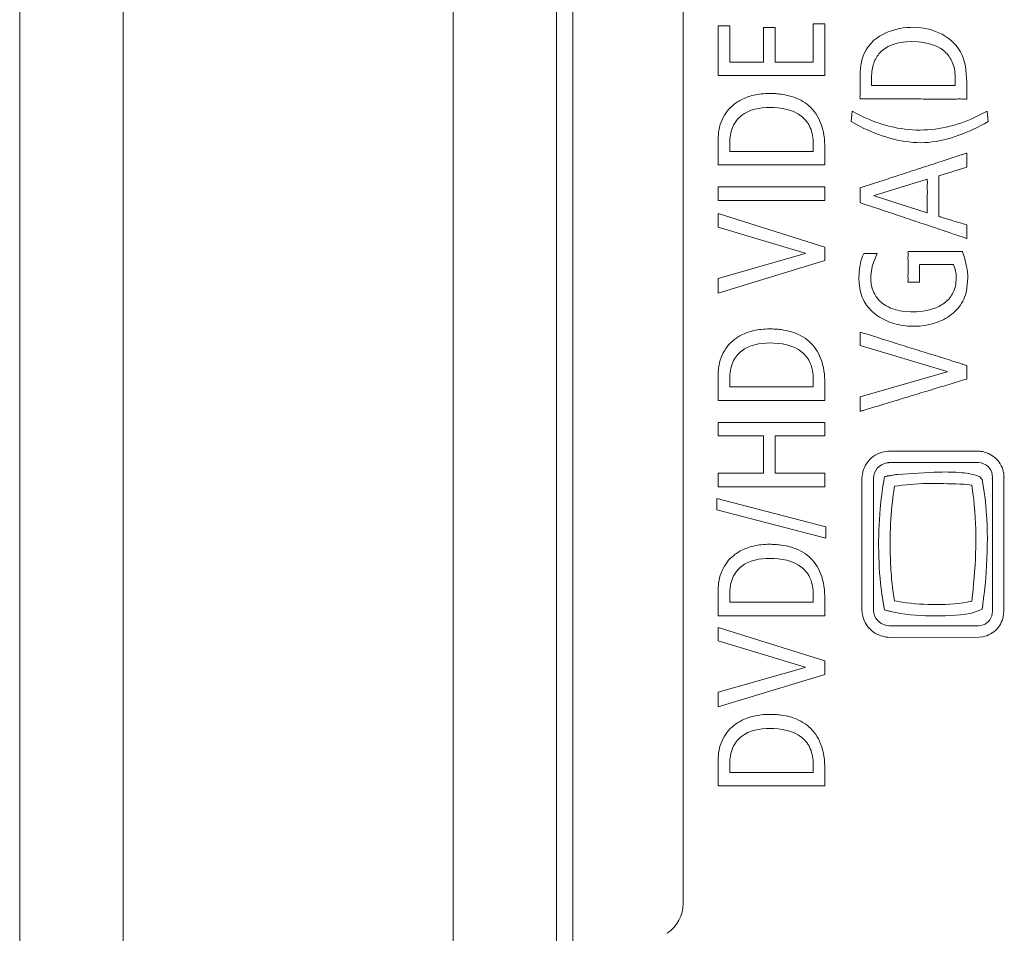
# Model space of a CAD drawing. Extents: x -5 to 81.8, y -14 to 51.1.
# Drawn here: x -1.6 to -0.5, y 16.3 to 17.3 of the extents above; entities that cross this region are included whole.
import ezdxf

# ---------------------------------------------------------------- set-up
doc = ezdxf.new("R2010")
doc.units = 0
doc.header["$MEASUREMENT"] = 0
doc.linetypes.add('DCAD_CONTINUOUS', pattern=[0])
doc.layers.add('00_COMPONENTS', color=7, linetype='DCAD_CONTINUOUS', lineweight=0)

msp = doc.modelspace()

# ---------------------------------------------------------------- linework, layer by layer
at = {"layer": '00_COMPONENTS', "linetype": 'DCAD_CONTINUOUS', "lineweight": 0, "ltscale": 0.004921260731098769}
for p, q in [((-1.140247507352615, 24.35154551748059), (-1.140247507352615, 14.75087839113713)), ((-1.027739647569778, 14.75087839113713), (-1.027739647569778, 24.35154551748059)), ((-1.010023108937823, 16.28127349954283), (-1.010023108937823, 24.10804656628232)), ((-0.8899443470990128, 16.34171381590865), (-0.8899443470990128, 24.04760624991651)), ((-1.612385422424312, 23.51279610722955), (-1.612385422424312, 13.44739321033989)), ((-1.499877562641475, 23.51279610722955), (-1.499877562641475, 13.5166190020676)), ((-0.8519807934844998, 17.24280059202551), (-0.8519807934844998, 17.29693878538334)), ((-0.8519807934844998, 17.29693878538334), (-0.839319387119626, 17.29693878538334)), ((-0.839319387119626, 17.29693878538334), (-0.839319387119626, 17.25746259553902)), ((-0.8023388574503237, 17.25746259553902), (-0.8023388574503237, 17.29510773036375)), ((-0.8023388574503237, 17.29510773036375), (-0.7896774510854497, 17.29510773036375)), ((-0.7896774510854497, 17.29510773036375), (-0.7896774510854497, 17.25746259553902)), ((-0.7483702062254705, 17.25746259553902), (-0.7483702062254705, 17.29910214297475)), ((-0.7483702062254705, 17.29910214297475), (-0.735708799860596, 17.29910214297475)), ((-0.735708799860596, 17.29910214297475), (-0.735708799860596, 17.24280059202551)), ((-0.6890847137650213, 17.27350806284169), (-0.6908343885573195, 17.27076826200053)), ((-0.6822487750307293, 17.28122562065642), (-0.6890847137650213, 17.27350806284169)), ((-0.6469975750988706, 17.27944881911907), (-0.6411110722997876, 17.27965905136175)), ((-0.6411110722997876, 17.27965905136175), (-0.6341394998638404, 17.27939456563684)), ((-0.839319387119626, 17.25746259553902), (-0.8023388574503237, 17.25746259553902)), ((-0.7896774510854497, 17.25746259553902), (-0.7483702062254705, 17.25746259553902)), ((-0.735708799860596, 17.24280059202551), (-0.8519807934844998, 17.24280059202551)), ((-0.6974194049352811, 17.24326852830686), (-0.6974194049352811, 17.24256323304171)), ((-0.684778343629199, 17.23190920551567), (-0.684778343629199, 17.24073895970839)), ((-0.6847647802606084, 17.24069826959868), (-0.6843917875712136, 17.24731041271776)), ((-0.5939173246446623, 17.2441704924461), (-0.5938088176801883, 17.24069826959868)), ((-0.5938359444213072, 17.24073895970839), (-0.5938359444213072, 17.23192276888426)), ((-0.5811541930015786, 17.23535430162196), (-0.5820832838819329, 17.24900583403175)), ((-0.5811677563701692, 17.21722685694731), (-0.5811677563701692, 17.23538142836308)), ((-0.7060931803714905, 17.20390762711327), (-0.7070968697889359, 17.19274497319223)), ((-0.6990537910807787, 17.2003540240425), (-0.7060796170028993, 17.20386693700356)), ((-0.5588492302104315, 17.20385337363103), (-0.5727109948629077, 17.19711916017889)), ((-0.5578591041655138, 17.19275853656083), (-0.5588492302104315, 17.20385337363103)), ((-0.7070833064203453, 17.19270428307859), (-0.693140161544514, 17.18528511941616)), ((-0.562192601042455, 17.19021540459376), (-0.557831977424395, 17.19270428307859)), ((-0.8519807934844998, 17.14547662699608), (-0.8519807934844998, 17.17079265803563)), ((-0.839319387119626, 17.16896160301604), (-0.839319387119626, 17.16013184882332)), ((-0.7483702062254705, 17.16013184882332), (-0.7483702062254705, 17.16896160301604)), ((-0.839319387119626, 17.16013184882332), (-0.7483702062254705, 17.16013184882332)), ((-0.735708799860596, 17.16363119841186), (-0.735708799860596, 17.14547662699608)), ((-0.735708799860596, 17.14547662699608), (-0.8519807934844998, 17.14547662699608)), ((-0.6114547627009727, 17.13373074814297), (-0.5811474113153144, 17.14305556536209)), ((-0.6114818894420909, 17.08941243502672), (-0.6114818894420909, 17.13371718477044)), ((-0.8519807934844998, 17.10681423938137), (-0.8519807934844998, 17.12147624289488)), ((-0.8519807934844998, 17.12147624289488), (-0.735708799860596, 17.12147624289488)), ((-0.735708799860596, 17.12147624289488), (-0.735708799860596, 17.10681423938137)), ((-0.6820927962702825, 17.11206326376614), (-0.6241365141207013, 17.12988553260223)), ((-0.6974126232529546, 17.12039795494034), (-0.6974126232529546, 17.10441352280223)), ((-0.6820927962702825, 17.11173096118646), (-0.6820927962702825, 17.11206326376614)), ((-0.6241500774892919, 17.0934271926965), (-0.6820927962702825, 17.11173096118646)), ((-0.735708799860596, 17.10681423938137), (-0.8519807934844998, 17.10681423938137)), ((-0.8519807934844998, 17.07778184482434), (-0.8519807934844998, 17.09243706665158)), ((-0.8519807934844998, 17.09243706665158), (-0.735708799860596, 17.05595838168707)), ((-0.5811609746878421, 17.06541205092551), (-0.5811609746878421, 17.08009439949387)), ((-0.7571999604221262, 17.04929198508575), (-0.8519807934844998, 17.07778184482434)), ((-0.8519807934844998, 17.02197535689757), (-0.7571999604221262, 17.04895968251)), ((-0.7571999604221262, 17.04895968251), (-0.7571999604221262, 17.04929198508575)), ((-0.735708799860596, 17.05595838168707), (-0.735708799860596, 17.0412963781775)), ((-0.6934182106380254, 17.04885795723179), (-0.6945439703924731, 17.04630126189221)), ((-0.6787494254421967, 17.0488986473415), (-0.6934182106380254, 17.0488986473415)), ((-0.6811094519076912, 17.04375812992121), (-0.6787629888107872, 17.04885795723179)), ((-0.5859759712147145, 17.05121798369729), (-0.6451122666009803, 17.05121798369729)), ((-0.5858471191953863, 17.05083820932163), (-0.5859759712147145, 17.05117729358757)), ((-0.735708799860596, 17.0412963781775), (-0.8519807934844998, 17.00598414307714)), ((-0.6324847686634887, 17.01774358529884), (-0.6324847686634887, 17.03721380365295)), ((-0.6324576419223705, 17.03722736702548), (-0.5958094148288168, 17.03722736702548)), ((-0.5958229781974073, 17.03718667691577), (-0.5951854997830921, 17.03584390323238)), ((-0.5799877431374215, 17.02236869464182), (-0.5800555599921862, 17.02531194603939)), ((-0.8519807934844998, 17.00598414307714), (-0.8519807934844998, 17.02197535689757)), ((-0.698572291430847, 17.02329778552217), (-0.6985858547994381, 17.02152098398482)), ((-0.6985858547994381, 17.02152098398482), (-0.6980297566084781, 17.01362032066852)), ((-0.6451122666009803, 17.01774358529884), (-0.6324847686634887, 17.01774358529884)), ((-0.592642367816032, 17.02268743384898), (-0.5932120293755825, 17.01566160792686)), ((-0.5926559311846226, 17.0236775598939), (-0.592642367816032, 17.02268743384898)), ((-0.5809439607588947, 17.01115856892088), (-0.5799877431374215, 17.02236869464182)), ((-0.642447064296919, 16.98538138328626), (-0.6516430294967055, 16.98610702360625)), ((-0.6358891746600756, 16.98559161552894), (-0.642447064296919, 16.98538138328626)), ((-0.6974194049352811, 16.96355113846272), (-0.6974194049352811, 16.94889591663548)), ((-0.6974194049352811, 16.94889591663548), (-0.6026385718768447, 16.92041283858315)), ((-0.6026521352454351, 16.9200805360074), (-0.6974329683078088, 16.89308942870871)), ((-0.6026385718768447, 16.92041283858315), (-0.6026521352454351, 16.9200805360074)), ((-0.5811677563701692, 16.91241044998863), (-0.5811677563701692, 16.92706567181587)), ((-0.8519807934844998, 16.88915605126622), (-0.8519807934844998, 16.91447208230576)), ((-0.839319387119626, 16.91264102728617), (-0.839319387119626, 16.90381127308952)), ((-0.7483702062254705, 16.90381127308952), (-0.7483702062254705, 16.91264102728617)), ((-0.735708799860596, 16.90731062268198), (-0.735708799860596, 16.88915605126622)), ((-0.839319387119626, 16.90381127308952), (-0.7483702062254705, 16.90381127308952)), ((-0.735708799860596, 16.88915605126622), (-0.8519807934844998, 16.88915605126622)), ((-0.6974194049352811, 16.89307586534012), (-0.6974194049352811, 16.87709143320201)), ((-0.8519807934844998, 16.85045975522413), (-0.8519807934844998, 16.86512175873763)), ((-0.8519807934844998, 16.86512175873763), (-0.735708799860596, 16.86512175873763)), ((-0.735708799860596, 16.86512175873763), (-0.735708799860596, 16.85045975522413)), ((-0.8023388574503237, 16.85045975522413), (-0.8519807934844998, 16.85045975522413)), ((-0.8023388574503237, 16.80981711551958), (-0.8023388574503237, 16.85045975522413)), ((-0.7896774510854497, 16.85045975522413), (-0.7896774510854497, 16.80981711551958)), ((-0.735708799860596, 16.85045975522413), (-0.7896774510854497, 16.85045975522413)), ((-0.5680587587827463, 16.8338581897305), (-0.6663660681747713, 16.8338581897305)), ((-0.6660676740224681, 16.82134598044374), (-0.5683774979899036, 16.82135954381233)), ((-0.8519807934844998, 16.79515511200607), (-0.8519807934844998, 16.80981711551958)), ((-0.8519807934844998, 16.80981711551958), (-0.8023388574503237, 16.80981711551958)), ((-0.7896774510854497, 16.80981711551958), (-0.735708799860596, 16.80981711551958)), ((-0.735708799860596, 16.80981711551958), (-0.735708799860596, 16.79515511200607)), ((-0.6948627095956933, 16.80895584149005), (-0.6953509909358258, 16.80451383765257)), ((-0.6953374275632981, 16.80452740102116), (-0.6953374275632981, 16.66021992057535)), ((-0.6828319999628081, 16.66043015281804), (-0.6828319999628081, 16.804330732151)), ((-0.6714319870579735, 16.80200461410896), (-0.6715811841321568, 16.80118403019308)), ((-0.5642610150419104, 16.80294048667558), (-0.567014379255591, 16.80593799155539)), ((-0.5621112208190993, 16.78926860920699), (-0.5642610150419104, 16.80294048667558)), ((-0.5533899735869175, 16.80806744072335), (-0.5532068680853518, 16.80569385088532)), ((-0.5532068680853518, 16.80569385088532), (-0.5532407765087971, 16.80454096439369)), ((-0.540708222167189, 16.80568028751673), (-0.5410133980018186, 16.80973573529622)), ((-0.735708799860596, 16.79515511200607), (-0.8519807934844998, 16.79515511200607)), ((-0.6616527969261088, 16.78325325439252), (-0.6598488686476366, 16.79561626660115)), ((-0.6598488686476366, 16.79561626660115), (-0.6558069842406722, 16.79626730838799)), ((-0.58412457114027, 16.79784065936499), (-0.5757898799660731, 16.79671489961448)), ((-0.5757898799660731, 16.79671489961448), (-0.5744131978631694, 16.78758675126552)), ((-0.8531472433447197, 16.76998149635445), (-0.8531472433447197, 16.78231060013964)), ((-0.8531472433447197, 16.78231060013964), (-0.7345423500003767, 16.75149462236293)), ((-0.7345423500003767, 16.73916551857774), (-0.8531472433447197, 16.76998149635445)), ((-0.7345423500003767, 16.75149462236293), (-0.7345423500003767, 16.73916551857774)), ((-0.6598488686476366, 16.67103670854811), (-0.66162567018499, 16.68266051706815)), ((-0.5743318176398142, 16.6831148899809), (-0.5758441334483102, 16.6705619905805)), ((-0.8519807934844998, 16.65466572035595), (-0.8519807934844998, 16.6799817513955)), ((-0.839319387119626, 16.67815069637591), (-0.839319387119626, 16.66932094218319)), ((-0.7483702062254705, 16.66932094218319), (-0.7483702062254705, 16.67815069637591)), ((-0.735708799860596, 16.67282029177173), (-0.735708799860596, 16.65466572035595)), ((-0.6736631615041399, 16.67840840041851), (-0.6714184236854458, 16.66483824823207)), ((-0.6515684309596139, 16.66938197734776), (-0.6598488686476366, 16.67103670854811)), ((-0.839319387119626, 16.66932094218319), (-0.7483702062254705, 16.66932094218319)), ((-0.6953509909358258, 16.66021992057535), (-0.6949033997093398, 16.6560966559411)), ((-0.6825403874967685, 16.65785989410986), (-0.6828319999628081, 16.66043015281804)), ((-0.6713709518894729, 16.66485181160066), (-0.6706656566243302, 16.66111510302832)), ((-0.670706346734039, 16.66110153965974), (-0.6670849268124417, 16.66002325170126)), ((-0.5770851818495583, 16.65728345086011), (-0.5675433507014956, 16.66034199090841)), ((-0.5758441334483102, 16.6705619905805), (-0.5761628726554675, 16.67048061036109)), ((-0.5675433507014956, 16.66034199090841), (-0.5644576839160032, 16.6617593631289)), ((-0.541054088115465, 16.65605596583139), (-0.5407353489083071, 16.66036233596721)), ((-0.735708799860596, 16.65466572035595), (-0.8519807934844998, 16.65466572035595)), ((-0.5532068680853518, 16.65927726632641), (-0.553403536955508, 16.65697149333921)), ((-0.8519807934844998, 16.62730162036787), (-0.8519807934844998, 16.64195684219511)), ((-0.8519807934844998, 16.64195684219511), (-0.735708799860596, 16.60547815723453)), ((-0.6657082447056014, 16.6436658268777), (-0.6659591670579941, 16.64367939025022)), ((-0.5680587587827463, 16.64367939025022), (-0.6657082447056014, 16.6436658268777)), ((-0.5657529857955511, 16.64399812945738), (-0.5680587587827463, 16.64367939025022)), ((-0.6660676740224681, 16.63116718096347), (-0.5676789844070879, 16.63118074433206)), ((-0.5676789844070879, 16.63118074433206), (-0.5636845717960958, 16.63172327915049)), ((-0.7571999604221262, 16.59881176063321), (-0.8519807934844998, 16.62730162036787)), ((-0.8519807934844998, 16.5714951324411), (-0.7571999604221262, 16.59847945805353)), ((-0.7571999604221262, 16.59847945805353), (-0.7571999604221262, 16.59881176063321)), ((-0.735708799860596, 16.60547815723453), (-0.735708799860596, 16.59081615372103)), ((-0.735708799860596, 16.59081615372103), (-0.8519807934844998, 16.55550391862067)), ((-0.8519807934844998, 16.55550391862067), (-0.8519807934844998, 16.5714951324411)), ((-0.8519807934844998, 16.46950536795897), (-0.8519807934844998, 16.49482139899852)), ((-0.839319387119626, 16.49299034398287), (-0.839319387119626, 16.48416058978621)), ((-0.7483702062254705, 16.48416058978621), (-0.7483702062254705, 16.49299034398287)), ((-0.839319387119626, 16.48416058978621), (-0.7483702062254705, 16.48416058978621)), ((-0.735708799860596, 16.48765993937474), (-0.735708799860596, 16.46950536795897)), ((-0.735708799860596, 16.46950536795897), (-0.8519807934844998, 16.46950536795897))]:
    msp.add_line(p, q, dxfattribs=at)
msp.add_arc((-0.9293144329478029, 16.34171381590865), 0.03937008584879104, 303.6900675259993, 0, dxfattribs=at)
for points in [[(-0.5820832838819329, 17.24900583403175), (-0.5820836549065567, 17.24900975351862), (-0.5954682112908313, 17.27841418826297), (-0.6226241983082688, 17.29314612790327), (-0.6545511009036746, 17.29386286726497), (-0.6822457685965982, 17.28122816258294), (-0.6822487750307293, 17.28122562065642)], [(-0.6843917875712136, 17.24731041271776), (-0.684391335140679, 17.24731432364389), (-0.6803380352132871, 17.26096756121124), (-0.6722813931365387, 17.27071146538398), (-0.6470015028001066, 17.27944854856483), (-0.6469975750988706, 17.27944881911907)], [(-0.6341394998638404, 17.27939456563684), (-0.6341355716949004, 17.27939430196018), (-0.6064346201961144, 17.26990274941906), (-0.5977682622297485, 17.25921958183657), (-0.5939175748219618, 17.24417442149788), (-0.5939173246446623, 17.2441704924461)], [(-0.6908343885573195, 17.27076826200053), (-0.6908363693891441, 17.27076485959817), (-0.6974194049352811, 17.24327246531544), (-0.6974194049352811, 17.24326852830686)], [(-0.6974194049352811, 17.24253610630059), (-0.6974194049352811, 17.24253216929201), (-0.6974211003568473, 17.22982468500937), (-0.6974227163059582, 17.2251970457801), (-0.6974251269835585, 17.22116521468992), (-0.6974284913345595, 17.21831705258511), (-0.6974301844219369, 17.21723763643084), (-0.6974329683078088, 17.2172404203159)], [(-0.5938359444213072, 17.23192276888426), (-0.5938331605354353, 17.2319199849992), (-0.5948550350186993, 17.23192038138777), (-0.5977397314647545, 17.23191829191101), (-0.6022235413491508, 17.23191648059179), (-0.6080399722497548, 17.23191492756001), (-0.6226047274543595, 17.23191251688241), (-0.6393020577605552, 17.23191090093723), (-0.6560000238503302, 17.23190992077171), (-0.6705666864056726, 17.2319094174409), (-0.684774406620614, 17.23190920551567), (-0.684778343629199, 17.23190920551567)], [(-0.5938359444213072, 17.23192276888426), (-0.5938331605354353, 17.2319199849992), (-0.5948550350186993, 17.23192038138777), (-0.5977397314647545, 17.23191829191101), (-0.6022235413491508, 17.23191648059179), (-0.6080399722497548, 17.23191492756001), (-0.6226047274543595, 17.23191251688241), (-0.6393020577605552, 17.23191090093723), (-0.6560000238503302, 17.23190992077171), (-0.6705666864056726, 17.2319094174409), (-0.684774406620614, 17.23190920551567), (-0.684778343629199, 17.23190920551567)], [(-0.5938359444213072, 17.23192276888426), (-0.5938331605354353, 17.2319199849992), (-0.5948550350186993, 17.23192038138777), (-0.5977397314647545, 17.23191829191101), (-0.6022235413491508, 17.23191648059179), (-0.6080399722497548, 17.23191492756001), (-0.6226047274543595, 17.23191251688241), (-0.6393020577605552, 17.23191090093723), (-0.6560000238503302, 17.23190992077171), (-0.6705666864056726, 17.2319094174409), (-0.684774406620614, 17.23190920551567), (-0.684778343629199, 17.23190920551567)], [(-0.5938359444213072, 17.23192276888426), (-0.5938331605354353, 17.2319199849992), (-0.5948550350186993, 17.23192038138777), (-0.5977397314647545, 17.23191829191101), (-0.6022235413491508, 17.23191648059179), (-0.6080399722497548, 17.23191492756001), (-0.6226047274543595, 17.23191251688241), (-0.6393020577605552, 17.23191090093723), (-0.6560000238503302, 17.23190992077171), (-0.6705666864056726, 17.2319094174409), (-0.684774406620614, 17.23190920551567), (-0.684778343629199, 17.23190920551567)], [(-0.8436528839965671, 17.20177817794531), (-0.8436506392588216, 17.20178141232146), (-0.8368102695445342, 17.2094924508815), (-0.8267842896476371, 17.21639355737166), (-0.8204601164860638, 17.21918810177781), (-0.8131991965569274, 17.22135806886647), (-0.804954561395054, 17.22276303006896), (-0.7956792425313333, 17.22326255682058), (-0.7894602782115913, 17.22307231366025), (-0.7834409497507304, 17.22249019969293), (-0.7721124624296769, 17.22008205239985), (-0.7619163046201622, 17.21590150107415), (-0.7530750003663028, 17.20981193183682), (-0.7403470487177601, 17.19135928416251), (-0.735708799860596, 17.16363513542044), (-0.735708799860596, 17.16363119841186)], [(-0.6974329683078088, 17.2172404203159), (-0.6974290312992237, 17.2172404203159), (-0.6792665289410764, 17.21724020838673), (-0.6606459285947032, 17.21723970505987), (-0.6393003623389889, 17.21723872489434), (-0.6179547960832752, 17.21723710894523), (-0.608133564802087, 17.21723601288204), (-0.599334195736902, 17.21723469826762), (-0.5918973096224497, 17.21723314523585), (-0.5861635271973986, 17.21723133391663), (-0.5840417438497242, 17.21723032519203), (-0.582473469200416, 17.21722924444381), (-0.581501280843776, 17.21722808919163), (-0.5811677563701692, 17.2172307939559), (-0.5811677563701692, 17.21722685694731)], [(-0.7956792425313333, 17.20794272983791), (-0.7956831795399183, 17.20794272983791), (-0.8266189860666088, 17.19919689899499), (-0.8359204912421442, 17.18714022822356), (-0.839319387119626, 17.16896554002463), (-0.839319387119626, 17.16896160301604)], [(-0.7483702062254705, 17.16896160301604), (-0.7483702062254705, 17.16896554002463), (-0.7515689364250775, 17.18587565584956), (-0.7608425731113297, 17.19807283466604), (-0.7956753055227482, 17.20794272983791), (-0.7956792425313333, 17.20794272983791)], [(-0.8519807934844998, 17.17079265803563), (-0.8519807934844998, 17.17079659504422), (-0.851334732001706, 17.18123412211778), (-0.8436551392985391, 17.20177495092663), (-0.8436528839965671, 17.20177817794531)], [(-0.5727109948629077, 17.19711916017889), (-0.5727145530406502, 17.19711747512466), (-0.6362002844682177, 17.18347017089948), (-0.699050297212292, 17.20035220940215), (-0.6990537910807787, 17.2003540240425)], [(-0.693140161544514, 17.18528511941616), (-0.6931365966856314, 17.18528344854281), (-0.6271908156170658, 17.16977794837997), (-0.5621960891800203, 17.19021357896156), (-0.562192601042455, 17.19021540459376)], [(-0.5811609746878421, 17.15835504728597), (-0.5811587908281151, 17.15835832307492), (-0.5824643000176577, 17.15793212410724), (-0.5861522685418223, 17.15672991972875), (-0.5918842396476491, 17.15485972597769), (-0.5993195727303242, 17.15243283467728), (-0.6081176271810994, 17.14956053765473), (-0.617937762399097, 17.14635412673326), (-0.6392817127057004, 17.13938413050626), (-0.6606262987958833, 17.1324131806098), (-0.6792463958153939, 17.12633161164164), (-0.697408880837326, 17.12039917738128), (-0.6974126232529546, 17.12039795494034)], [(-0.5811609746878421, 17.15835504728597), (-0.5811587908281151, 17.15835832307492), (-0.5824643000176577, 17.15793212410724), (-0.5861522685418223, 17.15672991972875), (-0.5918842396476491, 17.15485972597769), (-0.5993195727303242, 17.15243283467728), (-0.6081176271810994, 17.14956053765473), (-0.617937762399097, 17.14635412673326), (-0.6392817127057004, 17.13938413050626), (-0.6606262987958833, 17.1324131806098), (-0.6792463958153939, 17.12633161164164), (-0.697408880837326, 17.12039917738128), (-0.6974126232529546, 17.12039795494034)], [(-0.5811609746878421, 17.15835504728597), (-0.5811587908281151, 17.15835832307492), (-0.5824643000176577, 17.15793212410724), (-0.5861522685418223, 17.15672991972875), (-0.5918842396476491, 17.15485972597769), (-0.5993195727303242, 17.15243283467728), (-0.6081176271810994, 17.14956053765473), (-0.617937762399097, 17.14635412673326), (-0.6392817127057004, 17.13938413050626), (-0.6606262987958833, 17.1324131806098), (-0.6792463958153939, 17.12633161164164), (-0.697408880837326, 17.12039917738128), (-0.6974126232529546, 17.12039795494034)], [(-0.5811609746878421, 17.15835504728597), (-0.5811587908281151, 17.15835832307492), (-0.5824643000176577, 17.15793212410724), (-0.5861522685418223, 17.15672991972875), (-0.5918842396476491, 17.15485972597769), (-0.5993195727303242, 17.15243283467728), (-0.6081176271810994, 17.14956053765473), (-0.617937762399097, 17.14635412673326), (-0.6392817127057004, 17.13938413050626), (-0.6606262987958833, 17.1324131806098), (-0.6792463958153939, 17.12633161164164), (-0.697408880837326, 17.12039917738128), (-0.6974126232529546, 17.12039795494034)], [(-0.5811474113153144, 17.14305556536209), (-0.5811501952007823, 17.14305278147662), (-0.5811518882885637, 17.14370907080292), (-0.5811552526395652, 17.14544038736356), (-0.5811576633171656, 17.14789045659727), (-0.5811592792662764, 17.15070022005736), (-0.5811607627586705, 17.15596259588548), (-0.5811609746878421, 17.15835111027738), (-0.5811609746878421, 17.15835504728597)], [(-0.6241365141207013, 17.12988553260223), (-0.6241392980061692, 17.12988274871676), (-0.6241409910939506, 17.12832925504564), (-0.6241443554449515, 17.12423183234517), (-0.6241467661186154, 17.11843512064892), (-0.6241483820677263, 17.11178097611674), (-0.6241498655601196, 17.09926781315266), (-0.6241500774892919, 17.09343112970508), (-0.6241500774892919, 17.0934271926965)], [(-0.6974126232529546, 17.10441352280223), (-0.6974088905273218, 17.10441227108503), (-0.6792463958153939, 17.09832145017076), (-0.6606262987958833, 17.09207678962196), (-0.6392817127057004, 17.08491787312857), (-0.617937762399097, 17.07775832085159), (-0.6081176271810994, 17.07446381259532), (-0.5993195727303242, 17.07151175295206), (-0.5918842396476491, 17.06901634444638), (-0.5861522685418223, 17.06709178959101), (-0.5840314939187395, 17.06637927057259), (-0.5824643000176577, 17.06585229091051), (-0.581493266917132, 17.06552512592231), (-0.5811581908023742, 17.06541483481098), (-0.5811609746878421, 17.06541205092551)], [(-0.5811609746878421, 17.08009439949387), (-0.5811647373794845, 17.08009555802233), (-0.5858967102673327, 17.08155224989489), (-0.5963163458022371, 17.08475850352499), (-0.6018822020434245, 17.08647011081041), (-0.6067385244635857, 17.08796221402077), (-0.6086786824910645, 17.08855755525425), (-0.6101751434659887, 17.0890159448567), (-0.6111391361833534, 17.08931002429563), (-0.611479105556623, 17.08941521891219), (-0.6114818894420909, 17.08941243502672)], [(-0.6945439703924731, 17.04630126189221), (-0.6945454301971566, 17.04629760552695), (-0.6985722259952997, 17.02330172198693), (-0.698572291430847, 17.02329778552217)], [(-0.6451122666009803, 17.05121798369729), (-0.6451150504864481, 17.05121519981182), (-0.6451167170820988, 17.04977518016118), (-0.6451198959960589, 17.04597997955073), (-0.6451218033428602, 17.04061693808632), (-0.6451224391264391, 17.0344706119726), (-0.6451218033428602, 17.02832555742211), (-0.6451198959960589, 17.02296633065131), (-0.6451167170820988, 17.01917748787271), (-0.6451150504864481, 17.01774080141337), (-0.6451122666009803, 17.01774358529884)], [(-0.6451122666009803, 17.05121798369729), (-0.6451150504864481, 17.05121519981182), (-0.6451167170820988, 17.04977518016118), (-0.6451198959960589, 17.04597997955073), (-0.6451218033428602, 17.04061693808632), (-0.6451224391264391, 17.0344706119726), (-0.6451218033428602, 17.02832555742211), (-0.6451198959960589, 17.02296633065131), (-0.6451167170820988, 17.01917748787271), (-0.6451150504864481, 17.01774080141337), (-0.6451122666009803, 17.01774358529884)], [(-0.6451122666009803, 17.05121798369729), (-0.6451150504864481, 17.05121519981182), (-0.6451167170820988, 17.04977518016118), (-0.6451198959960589, 17.04597997955073), (-0.6451218033428602, 17.04061693808632), (-0.6451224391264391, 17.0344706119726), (-0.6451218033428602, 17.02832555742211), (-0.6451198959960589, 17.02296633065131), (-0.6451167170820988, 17.01917748787271), (-0.6451150504864481, 17.01774080141337), (-0.6451122666009803, 17.01774358529884)], [(-0.6451122666009803, 17.05121798369729), (-0.6451150504864481, 17.05121519981182), (-0.6451167170820988, 17.04977518016118), (-0.6451198959960589, 17.04597997955073), (-0.6451218033428602, 17.04061693808632), (-0.6451224391264391, 17.0344706119726), (-0.6451218033428602, 17.02832555742211), (-0.6451198959960589, 17.02296633065131), (-0.6451167170820988, 17.01917748787271), (-0.6451150504864481, 17.01774080141337), (-0.6451122666009803, 17.01774358529884)], [(-0.5800555599921862, 17.02531194603939), (-0.5800557807555401, 17.02531587685358), (-0.5858458133913076, 17.05083449517135), (-0.5858471191953863, 17.05083820932163)], [(-0.6516430294967055, 16.98610702360625), (-0.6516469105580266, 16.9861076849682), (-0.671032927265447, 16.99346324475339), (-0.6824640935381112, 17.00655041379356), (-0.6811109947276958, 17.04375450780262), (-0.6811094519076912, 17.04375812992121)], [(-0.5951854997830921, 17.03584390323238), (-0.5951840020667103, 17.03584026223221), (-0.5926560347542568, 17.02368149553996), (-0.5926559311846226, 17.0236775598939)], [(-0.5932120293755825, 17.01566160792686), (-0.5932126806005245, 17.01565772515174), (-0.5986758424487388, 17.00208636947573), (-0.6086429064531088, 16.9930277334031), (-0.6358852447867184, 16.98559185245085), (-0.6358891746600756, 16.98559161552894)], [(-0.6980297566084781, 17.01362032066852), (-0.6980293368591232, 17.01361640609995), (-0.6915831952240197, 16.99477634856135), (-0.6783341531821765, 16.98118648709969), (-0.6605139903779669, 16.97287171712988), (-0.6403540666867256, 16.96985301948247), (-0.6200857419916593, 16.97215137499982), (-0.6019403761838495, 16.97978776451643), (-0.5881493291465044, 16.99278316887862), (-0.5809445462009983, 17.01115467568391), (-0.5809439607588947, 17.01115856892088)], [(-0.8436528839965671, 16.94545760221544), (-0.8436506392588216, 16.94546083659159), (-0.8368102695445342, 16.95317187515164), (-0.8267842896476371, 16.96007298163785), (-0.8204601164860638, 16.96286752604401), (-0.8131991965569274, 16.96503749313267), (-0.804954561395054, 16.96644245433516), (-0.7956792425313333, 16.96694198108678), (-0.7894602782115913, 16.96675173792644), (-0.7834409497507304, 16.96616962395913), (-0.7721124624296769, 16.96376147666605), (-0.7619163046201622, 16.95958092534035), (-0.7530750003663028, 16.95349135610302), (-0.7403470487177601, 16.9350387084287), (-0.735708799860596, 16.90731455969057), (-0.735708799860596, 16.90731062268198)], [(-0.5811677563701692, 16.92706567181587), (-0.5811638193615841, 16.92706567181587), (-0.5824710817039218, 16.92747542070876), (-0.5861590502241494, 16.92863340670918), (-0.5918910213299756, 16.93043273880572), (-0.5993263544126511, 16.93276652597907), (-0.6179445440853611, 16.93860990149478), (-0.6392884943880275, 16.94530840513733), (-0.679253177497721, 16.95785028429951), (-0.697415648545637, 16.96354995966102), (-0.6974194049352811, 16.96355113846272)], [(-0.5811677563701692, 16.92706567181587), (-0.5811638193615841, 16.92706567181587), (-0.5824710817039218, 16.92747542070876), (-0.5861590502241494, 16.92863340670918), (-0.5918910213299756, 16.93043273880572), (-0.5993263544126511, 16.93276652597907), (-0.6179445440853611, 16.93860990149478), (-0.6392884943880275, 16.94530840513733), (-0.679253177497721, 16.95785028429951), (-0.697415648545637, 16.96354995966102), (-0.6974194049352811, 16.96355113846272)], [(-0.5811677563701692, 16.92706567181587), (-0.5811638193615841, 16.92706567181587), (-0.5824710817039218, 16.92747542070876), (-0.5861590502241494, 16.92863340670918), (-0.5918910213299756, 16.93043273880572), (-0.5993263544126511, 16.93276652597907), (-0.6179445440853611, 16.93860990149478), (-0.6392884943880275, 16.94530840513733), (-0.679253177497721, 16.95785028429951), (-0.697415648545637, 16.96354995966102), (-0.6974194049352811, 16.96355113846272)], [(-0.5811677563701692, 16.92706567181587), (-0.5811638193615841, 16.92706567181587), (-0.5824710817039218, 16.92747542070876), (-0.5861590502241494, 16.92863340670918), (-0.5918910213299756, 16.93043273880572), (-0.5993263544126511, 16.93276652597907), (-0.6179445440853611, 16.93860990149478), (-0.6392884943880275, 16.94530840513733), (-0.679253177497721, 16.95785028429951), (-0.697415648545637, 16.96354995966102), (-0.6974194049352811, 16.96355113846272)], [(-0.7956792425313333, 16.95162215410804), (-0.7956831795399183, 16.95162215410804), (-0.8266189860666088, 16.94287632326512), (-0.8359204912421442, 16.93081965249369), (-0.839319387119626, 16.91264496429476), (-0.839319387119626, 16.91264102728617)], [(-0.7483702062254705, 16.91264102728617), (-0.7483702062254705, 16.91264496429476), (-0.7515689364250775, 16.92955508011969), (-0.7608425731113297, 16.94175225893618), (-0.7956753055227482, 16.95162215410804), (-0.7956792425313333, 16.95162215410804)], [(-0.8519807934844998, 16.91447208230576), (-0.8519807934844998, 16.91447601931434), (-0.851334732001706, 16.92491354638792), (-0.8436551392985391, 16.94545437519676), (-0.8436528839965671, 16.94545760221544)], [(-0.6974194049352811, 16.87709143320201), (-0.697422188820749, 16.87709421708748), (-0.6970871127059912, 16.8771939445158), (-0.6961160796054655, 16.87749031749057), (-0.6945488857043842, 16.87796762536415), (-0.6924281110813014, 16.87861294137437), (-0.6866961399794117, 16.88035589077963), (-0.6792608068967361, 16.88261575162074), (-0.6704627524420244, 16.88528910982784), (-0.6606426172240262, 16.88827255132323), (-0.6392986669174233, 16.89475602786002), (-0.6179540808272405, 16.90123886861323), (-0.5993339838077298, 16.90689376096499), (-0.5811715235212227, 16.91240930604391), (-0.5811677563701692, 16.91241044998863)], [(-0.6663931949158896, 16.83384462636191), (-0.6663971246628865, 16.83384438735325), (-0.6850275705639631, 16.82642037643084), (-0.6948619899407487, 16.80895971216614), (-0.6948627095956933, 16.80895584149005)], [(-0.563833768870279, 16.83331565491206), (-0.5638376753802529, 16.83331614400962), (-0.564493923544594, 16.83339851862782), (-0.5659462638265127, 16.83358183605855), (-0.5673986041084308, 16.83376769661967), (-0.5680587587827463, 16.83385425272191), (-0.5680587587827463, 16.8338581897305)], [(-0.5410133980018186, 16.80973573529622), (-0.5410140340509525, 16.80973962058619), (-0.548647032462819, 16.82517254634726), (-0.563829913395094, 16.83331485782506), (-0.563833768870279, 16.83331565491206)], [(-0.6828319999628081, 16.80435785889212), (-0.6828318292296753, 16.80436179219694), (-0.6786468524512352, 16.81517379915213), (-0.6686417880031719, 16.82104000652346), (-0.6686379327345836, 16.82104080460912)], [(-0.6686379327345836, 16.82104080460912), (-0.6686340256541217, 16.82104128912832), (-0.668236329811677, 16.82109039568106), (-0.6673528033804944, 16.82119847878718), (-0.6664692769453752, 16.82130401876687), (-0.6660676740224681, 16.82134991745232), (-0.6660676740224681, 16.82134598044374)], [(-0.5682961177665484, 16.82137310718486), (-0.5682921900873811, 16.82137283631043), (-0.5584346997025139, 16.81739310565127), (-0.5533906068699008, 16.80807132646514), (-0.5533899735869175, 16.80806744072335)], [(-0.567014379255591, 16.80593799155539), (-0.5670179839735403, 16.80593957460469), (-0.5865168106155177, 16.81034725256805), (-0.6109630905216455, 16.81110648342561), (-0.6564134040997491, 16.80858983266092), (-0.6564173359138686, 16.80858963048692)], [(-0.6715811841321568, 16.80118403019308), (-0.6715818539398446, 16.80118015058044), (-0.6754684673104193, 16.7710864871957), (-0.6736636764331654, 16.67841230360755), (-0.6736631615041399, 16.67840840041851)], [(-0.670706346734039, 16.80603293514734), (-0.6707070596391408, 16.80602906322237), (-0.670821635384777, 16.80540541733324), (-0.6710742531587359, 16.80402386089088), (-0.671324327802314, 16.80263976131813), (-0.6714347709430363, 16.80200739799483), (-0.6714319870579735, 16.80200461410896)], [(-0.6667322791779021, 16.80696202602768), (-0.6667361091946764, 16.80696111443123), (-0.6673513198841633, 16.80681494822948), (-0.6687142266932409, 16.80649239432478), (-0.6700796766326991, 16.80617238355046), (-0.6707035628485711, 16.80603015126187), (-0.670706346734039, 16.80603293514734)], [(-0.6564173359138686, 16.80858963048692), (-0.6564212246828504, 16.80858901606654), (-0.6615697212811874, 16.80777582825731), (-0.6667283421693171, 16.80696202602768), (-0.6667322791779021, 16.80696202602768)], [(-0.6558069842406722, 16.79626730838799), (-0.655803086116889, 16.79626786035499), (-0.5841285051224046, 16.79784081370605), (-0.58412457114027, 16.79784065936499)], [(-0.5532407765087971, 16.80454096439369), (-0.5532435603946689, 16.80454374827876), (-0.5532427831981359, 16.8029121247925), (-0.5532434065643902, 16.80095395994681), (-0.5532437964778466, 16.79830422463767), (-0.5532439355566121, 16.79114282130918), (-0.5532433196431149, 16.78185347217127), (-0.5532420679460381, 16.77086173459606), (-0.5532402996740653, 16.75859316596354), (-0.5532356902480362, 16.73192776499137), (-0.5532304450384277, 16.7052617282435), (-0.5532255177186409, 16.68199951468502), (-0.5532204323730319, 16.659308330076), (-0.553220431453943, 16.65930439306753)], [(-0.540708222167189, 16.66043015281804), (-0.5407082217995876, 16.6604340898266), (-0.5407063148164506, 16.68312739371151), (-0.5407046458870152, 16.70639177953021), (-0.540703135902491, 16.73306030642814), (-0.5407022617015457, 16.75972819755036), (-0.5407022120322451, 16.77199791191932), (-0.5407025001189115, 16.7829906760144), (-0.5407031855717909, 16.7922808927312), (-0.540704327997194, 16.79944296496139), (-0.5407050891981192, 16.8020929477942), (-0.5407059869935568, 16.80405129559268), (-0.5407054382813171, 16.80568307140179), (-0.540708222167189, 16.80568028751673)], [(-0.5628300794528331, 16.67375616433441), (-0.5628295998194973, 16.67376007201767), (-0.5621107062975594, 16.78926470596422), (-0.5621112208190993, 16.78926860920699)], [(-0.66162567018499, 16.68266051706815), (-0.66162616353691, 16.68266442304312), (-0.6639025150449147, 16.70749716773374), (-0.6616532635206663, 16.78324934513094), (-0.6616527969261088, 16.78325325439252)], [(-0.5744131978631694, 16.78758675126552), (-0.5744126907123112, 16.78758284705823), (-0.5743314071138819, 16.68311880552749), (-0.5743318176398142, 16.6831148899809)], [(-0.8436528839965671, 16.71096727130519), (-0.8436506392588216, 16.71097050568133), (-0.8368102695445342, 16.71868154424137), (-0.8267842896476371, 16.72558265073153), (-0.8204601164860638, 16.72837719513768), (-0.8131991965569274, 16.73054716222634), (-0.804954561395054, 16.73195212342884), (-0.7956792425313333, 16.73245165018045), (-0.7894602782115913, 16.73226140702012), (-0.7834409497507304, 16.7316792930528), (-0.7721124624296769, 16.72927114575972), (-0.7619163046201622, 16.72509059443402), (-0.7530750003663028, 16.7190010251967), (-0.7403470487177601, 16.70054837752238), (-0.735708799860596, 16.67282422878031), (-0.735708799860596, 16.67282029177173)], [(-0.7956792425313333, 16.71713182319778), (-0.7956831795399183, 16.71713182319778), (-0.8266189860666088, 16.70838599235486), (-0.8359204912421442, 16.69632932158343), (-0.839319387119626, 16.67815463338449), (-0.839319387119626, 16.67815069637591)], [(-0.7483702062254705, 16.67815069637591), (-0.7483702062254705, 16.67815463338449), (-0.7515689364250775, 16.69506474920943), (-0.7608425731113297, 16.70726192802591), (-0.7956753055227482, 16.71713182319778), (-0.7956792425313333, 16.71713182319778)], [(-0.8519807934844998, 16.6799817513955), (-0.8519807934844998, 16.67998568840409), (-0.851334732001706, 16.69042035445352), (-0.8436551392985391, 16.7109640442865), (-0.8436528839965671, 16.71096727130519)], [(-0.5639965293169895, 16.6651434240667), (-0.5639937454315217, 16.66514064018123), (-0.5638085494798987, 16.66648344268661), (-0.5634082181202134, 16.66944470793782), (-0.5630104298948458, 16.67240851631942), (-0.5628306009882181, 16.6737522620226), (-0.5628300794528331, 16.67375616433441)], [(-0.6670849268124417, 16.66002325170126), (-0.6670809898038567, 16.66002325170126), (-0.6655980423195619, 16.65961295974529), (-0.6641251233593551, 16.65920372285459), (-0.6641213303560772, 16.65920266778932)], [(-0.5761628726554675, 16.67048061036109), (-0.5761667044324026, 16.67047970619179), (-0.6137257795480333, 16.66691513933936), (-0.6515645366248497, 16.66938139925317), (-0.6515684309596139, 16.66938197734776)], [(-0.5644576839160032, 16.6617593631289), (-0.564460467801471, 16.66176214701437), (-0.5643913505575696, 16.66229384469785), (-0.564232192879226, 16.66345647986053), (-0.5640704920705017, 16.66461657189283), (-0.5639970784057587, 16.66513952553645), (-0.5639965293169895, 16.6651434240667)], [(-0.6949033997093398, 16.6560966559411), (-0.694902665497786, 16.65609278799978), (-0.6865483634802882, 16.64009950814715), (-0.670506752308407, 16.6317376364323), (-0.6705028961776192, 16.63173684252302)], [(-0.6659591670579941, 16.64367939025022), (-0.6659630911320812, 16.64367970912192), (-0.6766708389133455, 16.64796711074882), (-0.6825395722263728, 16.65785604243869), (-0.6825403874967685, 16.65785989410986)], [(-0.6641213303560772, 16.65920266778932), (-0.6641174853451582, 16.65920182166425), (-0.6207533008877836, 16.65448176714164), (-0.5770890652909048, 16.65728280361988), (-0.5770851818495583, 16.65728345086011)], [(-0.553403536955508, 16.65697149333921), (-0.5534041732303115, 16.6569676080862), (-0.5575310401417117, 16.64853677230837), (-0.5657491396538082, 16.64399897042723), (-0.5657529857955511, 16.64399812945738)], [(-0.5636845717960958, 16.63172327915049), (-0.5636807275988787, 16.6317241289648), (-0.5484529067230435, 16.64023768498312), (-0.5410546869249048, 16.65605207462799), (-0.541054088115465, 16.65605596583139)], [(-0.6705028961776192, 16.63173684252302), (-0.6704989915396439, 16.63173633869877), (-0.6698127537419841, 16.63164783290459), (-0.6660716110310532, 16.63116718096347), (-0.6660676740224681, 16.63116718096347)], [(-0.8436528839965671, 16.52580691890821), (-0.8436506392588216, 16.52581015328435), (-0.8368102695445342, 16.5335211918444), (-0.8267842896476371, 16.54042229833455), (-0.8204601164860638, 16.5432168427407), (-0.8131991965569274, 16.54538680982936), (-0.804954561395054, 16.54679177103186), (-0.7956792425313333, 16.54729129778347), (-0.7894602782115913, 16.54710105462314), (-0.7834409497507304, 16.54651894065583), (-0.7721124624296769, 16.54411079336275), (-0.7619163046201622, 16.53993024203704), (-0.7530750003663028, 16.53384067279972), (-0.7403470487177601, 16.5153880251254), (-0.735708799860596, 16.48766387638333), (-0.735708799860596, 16.48765993937474)], [(-0.7956792425313333, 16.5319714708008), (-0.7956831795399183, 16.5319714708008), (-0.8266189860666088, 16.52322563995788), (-0.8359204912421442, 16.51116896918645), (-0.839319387119626, 16.49299428099145), (-0.839319387119626, 16.49299034398287)], [(-0.7483702062254705, 16.49299034398287), (-0.7483702062254705, 16.49299428099145), (-0.7515689364250775, 16.50990439681638), (-0.7608425731113297, 16.52210157562893), (-0.7956753055227482, 16.5319714708008), (-0.7956792425313333, 16.5319714708008)], [(-0.8519807934844998, 16.49482139899852), (-0.8519807934844998, 16.49482533600711), (-0.851334732001706, 16.50526286308068), (-0.8436551392985391, 16.52580369188951), (-0.8436528839965671, 16.52580691890821)]]:
    msp.add_spline(points, degree=3, dxfattribs=at)

doc.saveas('drawing.dxf')
